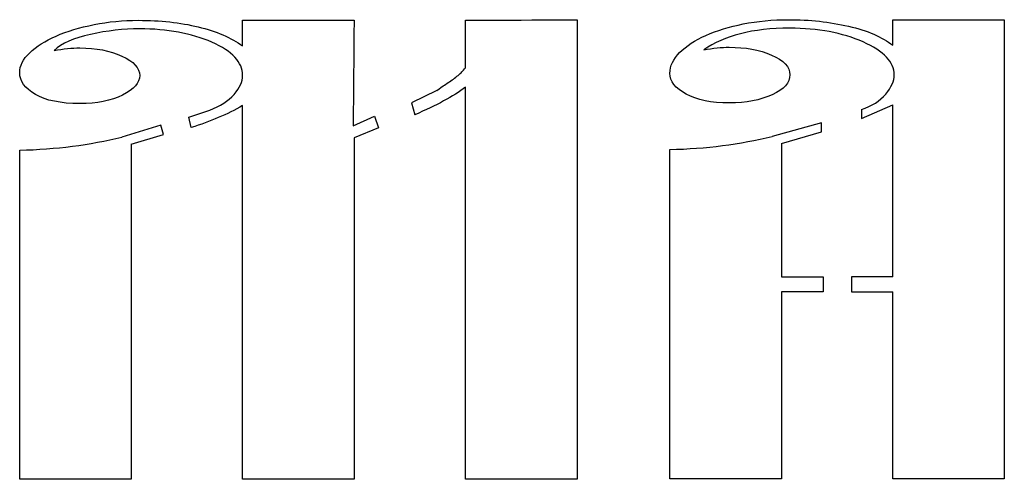
# Model space of a CAD drawing. Units: millimetres. Extents: x -674 to 1300, y -139 to 579.
# Drawn here: x 1036 to 1063, y 344 to 357 of the extents above; entities that cross this region are included whole.
import ezdxf

# ---------------------------------------------------------------- set-up
doc = ezdxf.new("R2010")
doc.units = ezdxf.units.MM
doc.layers.add('layer 1', color=7, linetype='Continuous')

msp = doc.modelspace()

# ---------------------------------------------------------------- linework, layer by layer
for p, q in [((1047.512, 354.873), (1046.82, 354.53)), ((1046.82, 354.53), (1046.907, 354.204)), ((1040.681, 354.14), (1041.254, 354.331)), ((1059.218, 354.102), (1060.085, 354.475)), ((1059.218, 354.349), (1059.218, 354.102)), ((1040.742, 353.851), (1040.681, 354.14)), ((1045.207, 353.896), (1045.798, 354.161)), ((1045.798, 354.161), (1045.903, 353.839)), ((1058.117, 353.981), (1056.756, 353.607)), ((1058.117, 353.736), (1058.117, 353.981)), ((1039.904, 353.921), (1038.832, 353.589)), ((1039.98, 353.66), (1039.904, 353.921)), ((1045.903, 353.839), (1045.233, 353.571)), ((1057.012, 353.408), (1058.117, 353.736)), ((1039.088, 353.39), (1039.98, 353.66)), ((1057.012, 349.736), (1058.167, 349.736)), ((1058.167, 349.736), (1058.163, 349.32)), ((1060.085, 349.736), (1058.945, 349.736)), ((1058.945, 349.736), (1058.945, 349.32)), ((1058.163, 349.32), (1057.012, 349.32)), ((1058.945, 349.32), (1060.085, 349.32))]:
    msp.add_line(p, q)
at = {"layer": 'layer 1'}
for points, knots in [([(1037.02, 356.375), (1037.02, 356.375), (1037.322, 356.507), (1037.67, 356.613), (1038.064, 356.691)], [0.66666667, 0.66666667, 0.66666667, 0.66666667, 0.66666668, 0.68888889, 0.68888889, 0.68888889, 0.68888889]), ([(1038.064, 356.691), (1038.064, 356.691), (1038.457, 356.77), (1038.865, 356.809), (1039.285, 356.809), (1039.285, 356.809), (1039.889, 356.809), (1040.44, 356.749), (1040.939, 356.628)], [0.68888889, 0.68888889, 0.68888889, 0.68888889, 0.6888889, 0.71111111, 0.71111111, 0.71111111, 0.71111112, 0.73333333, 0.73333333, 0.73333333, 0.73333333]), ([(1042.161, 356.103), (1042.161, 356.103), (1042.161, 356.103), (1042.161, 356.809), (1042.161, 356.809)], [0.75555556, 0.75555556, 0.75555556, 0.75555556, 0.75555557, 0.77777778, 0.77777778, 0.77777778, 0.77777778]), ([(1042.161, 356.809), (1042.161, 356.809), (1042.161, 356.809), (1045.233, 356.809), (1045.233, 356.809)], [0.77777778, 0.77777778, 0.77777778, 0.77777778, 0.77777779, 0.8, 0.8, 0.8, 0.8]), ([(1045.233, 356.809), (1045.233, 356.809), (1045.233, 356.809), (1045.207, 353.896), (1045.207, 353.896)], [0.8, 0.8, 0.8, 0.8, 0.80000001, 0.82222222, 0.82222222, 0.82222222, 0.82222222]), ([(1048.306, 356.809), (1048.306, 356.809), (1048.306, 356.809), (1051.379, 356.827), (1051.379, 356.827)], [0.95555556, 0.95555556, 0.95555556, 0.95555556, 0.95555557, 1, 1, 1, 1]), ([(1048.306, 355.524), (1048.306, 355.524), (1048.306, 355.524), (1048.306, 356.809), (1048.306, 356.809)], [0.93333333, 0.93333333, 0.93333333, 0.93333333, 0.93333334, 0.95555556, 0.95555556, 0.95555556, 0.95555556]), ([(1054.931, 356.393), (1054.931, 356.393), (1055.233, 356.525), (1055.574, 356.631), (1055.961, 356.709)], [0.77419355, 0.77419355, 0.77419355, 0.77419355, 0.77419356, 0.80645161, 0.80645161, 0.80645161, 0.80645161]), ([(1055.961, 356.709), (1055.961, 356.709), (1056.355, 356.788), (1056.769, 356.827), (1057.209, 356.827), (1057.209, 356.827), (1057.793, 356.827), (1058.345, 356.767), (1058.863, 356.646)], [0.80645161, 0.80645161, 0.80645161, 0.80645161, 0.80645162, 0.83870968, 0.83870968, 0.83870968, 0.83870969, 0.87096774, 0.87096774, 0.87096774, 0.87096774]), ([(1060.085, 356.121), (1060.085, 356.121), (1060.085, 356.121), (1060.085, 356.827), (1060.085, 356.827)], [0.90322581, 0.90322581, 0.90322581, 0.90322581, 0.90322582, 0.93548387, 0.93548387, 0.93548387, 0.93548387]), ([(1060.085, 356.827), (1060.085, 356.827), (1060.085, 356.827), (1063.157, 356.827), (1063.157, 356.827)], [0.93548387, 0.93548387, 0.93548387, 0.93548387, 0.93548388, 1, 1, 1, 1]), ([(1037.965, 356.42), (1037.965, 356.42), (1037.506, 356.317), (1037.171, 356.17), (1036.961, 355.977)], [0.44444444, 0.44444444, 0.44444444, 0.44444444, 0.44444445, 0.46666667, 0.46666667, 0.46666667, 0.46666667]), ([(1039.324, 356.574), (1039.324, 356.574), (1038.878, 356.574), (1038.425, 356.522), (1037.965, 356.42)], [0.42222222, 0.42222222, 0.42222222, 0.42222222, 0.42222223, 0.44444444, 0.44444444, 0.44444444, 0.44444444]), ([(1041.314, 356.203), (1041.314, 356.203), (1040.749, 356.45), (1040.086, 356.574), (1039.324, 356.574)], [0.4, 0.4, 0.4, 0.4, 0.40000001, 0.42222222, 0.42222222, 0.42222222, 0.42222222]), ([(1040.939, 356.628), (1040.939, 356.628), (1041.438, 356.507), (1041.845, 356.332), (1042.161, 356.103)], [0.73333333, 0.73333333, 0.73333333, 0.73333333, 0.73333334, 0.75555556, 0.75555556, 0.75555556, 0.75555556]), ([(1054.208, 355.922), (1054.208, 355.922), (1054.392, 356.103), (1054.635, 356.26), (1054.931, 356.393)], [0.74193548, 0.74193548, 0.74193548, 0.74193548, 0.74193549, 0.77419355, 0.77419355, 0.77419355, 0.77419355]), ([(1055.883, 356.438), (1055.883, 356.438), (1055.495, 356.336), (1055.16, 356.188), (1054.872, 355.995)], [0.4516129, 0.4516129, 0.4516129, 0.4516129, 0.45161291, 0.48387097, 0.48387097, 0.48387097, 0.48387097]), ([(1057.248, 356.592), (1057.248, 356.592), (1056.729, 356.592), (1056.277, 356.541), (1055.883, 356.438)], [0.41935484, 0.41935484, 0.41935484, 0.41935484, 0.41935485, 0.4516129, 0.4516129, 0.4516129, 0.4516129]), ([(1059.264, 356.212), (1059.264, 356.212), (1058.693, 356.465), (1058.023, 356.592), (1057.248, 356.592)], [0.38709677, 0.38709677, 0.38709677, 0.38709677, 0.38709678, 0.41935484, 0.41935484, 0.41935484, 0.41935484]), ([(1058.863, 356.646), (1058.863, 356.646), (1059.389, 356.525), (1059.789, 356.351), (1060.085, 356.121)], [0.87096774, 0.87096774, 0.87096774, 0.87096774, 0.87096775, 0.90322581, 0.90322581, 0.90322581, 0.90322581]), ([(1036.291, 355.913), (1036.291, 355.913), (1036.475, 356.088), (1036.718, 356.242), (1037.02, 356.375)], [0.64444444, 0.64444444, 0.64444444, 0.64444444, 0.64444445, 0.66666667, 0.66666667, 0.66666667, 0.66666667]), ([(1042.161, 355.289), (1042.161, 355.289), (1042.161, 355.651), (1041.878, 355.956), (1041.314, 356.203)], [0.37777778, 0.37777778, 0.37777778, 0.37777778, 0.37777779, 0.4, 0.4, 0.4, 0.4]), ([(1060.124, 355.307), (1060.124, 355.307), (1060.124, 355.657), (1059.835, 355.959), (1059.264, 356.212)], [0.35483871, 0.35483871, 0.35483871, 0.35483871, 0.35483872, 0.38709677, 0.38709677, 0.38709677, 0.38709677]), ([(1036.448, 354.765), (1036.448, 354.765), (1036.16, 354.934), (1036.015, 355.133), (1036.015, 355.362), (1036.015, 355.362), (1036.015, 355.555), (1036.107, 355.739), (1036.291, 355.913)], [0.6, 0.6, 0.6, 0.6, 0.60000001, 0.62222222, 0.62222222, 0.62222222, 0.62222223, 0.64444444, 0.64444444, 0.64444444, 0.64444444]), ([(1036.961, 355.977), (1036.961, 355.977), (1037.223, 356.025), (1037.46, 356.049), (1037.67, 356.049)], [0.46666667, 0.46666667, 0.46666667, 0.46666667, 0.46666668, 0.48888889, 0.48888889, 0.48888889, 0.48888889]), ([(1037.67, 356.049), (1037.67, 356.049), (1038.116, 356.049), (1038.503, 355.974), (1038.832, 355.823)], [0.48888889, 0.48888889, 0.48888889, 0.48888889, 0.4888889, 0.51111111, 0.51111111, 0.51111111, 0.51111111]), ([(1054.386, 354.774), (1054.386, 354.774), (1054.09, 354.937), (1053.939, 355.127), (1053.939, 355.344), (1053.939, 355.344), (1053.939, 355.549), (1054.031, 355.742), (1054.208, 355.922)], [0.67741935, 0.67741935, 0.67741935, 0.67741935, 0.67741936, 0.70967742, 0.70967742, 0.70967742, 0.70967743, 0.74193548, 0.74193548, 0.74193548, 0.74193548]), ([(1054.872, 355.995), (1054.872, 355.995), (1055.134, 356.043), (1055.364, 356.067), (1055.574, 356.067), (1055.574, 356.067), (1056.014, 356.067), (1056.401, 355.995), (1056.743, 355.85)], [0.48387097, 0.48387097, 0.48387097, 0.48387097, 0.48387098, 0.51612903, 0.51612903, 0.51612903, 0.51612904, 0.5483871, 0.5483871, 0.5483871, 0.5483871]), ([(1056.743, 355.85), (1056.743, 355.85), (1057.077, 355.705), (1057.248, 355.524), (1057.248, 355.307), (1057.248, 355.307), (1057.248, 355.09), (1057.084, 354.906), (1056.762, 354.756)], [0.5483871, 0.5483871, 0.5483871, 0.5483871, 0.54838711, 0.58064516, 0.58064516, 0.58064516, 0.58064517, 0.61290323, 0.61290323, 0.61290323, 0.61290323]), ([(1038.832, 355.823), (1038.832, 355.823), (1039.16, 355.672), (1039.324, 355.494), (1039.324, 355.289), (1039.324, 355.289), (1039.324, 355.084), (1039.167, 354.903), (1038.851, 354.747)], [0.51111111, 0.51111111, 0.51111111, 0.51111111, 0.51111112, 0.53333333, 0.53333333, 0.53333333, 0.53333334, 0.55555556, 0.55555556, 0.55555556, 0.55555556]), ([(1047.971, 355.19), (1047.971, 355.19), (1048.063, 355.256), (1048.142, 355.323), (1048.207, 355.389)], [0.88888889, 0.88888889, 0.88888889, 0.88888889, 0.8888889, 0.91111111, 0.91111111, 0.91111111, 0.91111111]), ([(1048.207, 355.389), (1048.207, 355.389), (1048.273, 355.455), (1048.306, 355.5), (1048.306, 355.524)], [0.91111111, 0.91111111, 0.91111111, 0.91111111, 0.91111112, 0.93333333, 0.93333333, 0.93333333, 0.93333333]), ([(1059.888, 354.774), (1059.888, 354.774), (1060.045, 354.961), (1060.124, 355.139), (1060.124, 355.307)], [0.32258065, 0.32258065, 0.32258065, 0.32258065, 0.32258066, 0.35483871, 0.35483871, 0.35483871, 0.35483871]), ([(1041.924, 354.765), (1041.924, 354.765), (1042.082, 354.946), (1042.161, 355.12), (1042.161, 355.289)], [0.35555556, 0.35555556, 0.35555556, 0.35555556, 0.35555557, 0.37777778, 0.37777778, 0.37777778, 0.37777778]), ([(1047.689, 355), (1047.689, 355), (1047.781, 355.06), (1047.879, 355.123), (1047.971, 355.19)], [0.86666667, 0.86666667, 0.86666667, 0.86666667, 0.86666668, 0.88888889, 0.88888889, 0.88888889, 0.88888889]), ([(1038.851, 354.747), (1038.851, 354.747), (1038.536, 354.59), (1038.142, 354.511), (1037.67, 354.511), (1037.67, 354.511), (1037.144, 354.511), (1036.737, 354.596), (1036.448, 354.765)], [0.55555556, 0.55555556, 0.55555556, 0.55555556, 0.55555557, 0.57777778, 0.57777778, 0.57777778, 0.57777779, 0.6, 0.6, 0.6, 0.6]), ([(1041.254, 354.331), (1041.254, 354.331), (1041.543, 354.439), (1041.767, 354.584), (1041.924, 354.765)], [0.33333333, 0.33333333, 0.33333333, 0.33333333, 0.33333334, 0.35555556, 0.35555556, 0.35555556, 0.35555556]), ([(1048.306, 354.964), (1048.306, 354.964), (1047.965, 354.71), (1047.498, 354.457), (1046.907, 354.204)], [0.06666667, 0.06666667, 0.06666667, 0.06666667, 0.06666668, 0.08888889, 0.08888889, 0.08888889, 0.08888889]), ([(1047.512, 354.873), (1047.512, 354.873), (1047.538, 354.897), (1047.597, 354.94), (1047.689, 355)], [0.84444444, 0.84444444, 0.84444444, 0.84444444, 0.84444445, 0.86666667, 0.86666667, 0.86666667, 0.86666667]), ([(1048.306, 344.146), (1048.306, 344.146), (1048.306, 344.146), (1048.306, 354.964), (1048.306, 354.964)], [0.04444444, 0.04444444, 0.04444444, 0.04444444, 0.04444445, 0.06666667, 0.06666667, 0.06666667, 0.06666667]), ([(1056.762, 354.756), (1056.762, 354.756), (1056.434, 354.605), (1056.04, 354.53), (1055.574, 354.53), (1055.574, 354.53), (1055.082, 354.53), (1054.688, 354.611), (1054.386, 354.774)], [0.61290323, 0.61290323, 0.61290323, 0.61290323, 0.61290324, 0.64516129, 0.64516129, 0.64516129, 0.6451613, 0.67741935, 0.67741935, 0.67741935, 0.67741935]), ([(1059.218, 354.349), (1059.218, 354.349), (1059.507, 354.445), (1059.73, 354.587), (1059.888, 354.774)], [0.29032258, 0.29032258, 0.29032258, 0.29032258, 0.29032259, 0.32258065, 0.32258065, 0.32258065, 0.32258065]), ([(1042.161, 354.457), (1042.161, 354.457), (1041.74, 354.216), (1041.268, 354.014), (1040.742, 353.851)], [0.17777778, 0.17777778, 0.17777778, 0.17777778, 0.17777779, 0.2, 0.2, 0.2, 0.2]), ([(1042.161, 344.146), (1042.161, 344.146), (1042.161, 344.146), (1042.161, 354.457), (1042.161, 354.457)], [0.15555556, 0.15555556, 0.15555556, 0.15555556, 0.15555557, 0.17777778, 0.17777778, 0.17777778, 0.17777778]), ([(1060.085, 349.736), (1060.085, 349.736), (1060.085, 349.736), (1060.085, 354.475), (1060.085, 354.475)], [0.6666667, 0.6666667, 0.6666667, 0.6666667, 0.6666667, 1, 1, 1, 1]), ([(1036.015, 353.227), (1036.015, 353.227), (1037.013, 353.251), (1037.952, 353.372), (1038.832, 353.589)], [0.28888889, 0.28888889, 0.28888889, 0.28888889, 0.2888889, 0.31111111, 0.31111111, 0.31111111, 0.31111111]), ([(1045.233, 353.571), (1045.233, 353.571), (1045.233, 353.571), (1045.233, 344.146), (1045.233, 344.146)], [0.11111111, 0.11111111, 0.11111111, 0.11111111, 0.11111112, 0.13333333, 0.13333333, 0.13333333, 0.13333333]), ([(1053.939, 353.245), (1053.939, 353.245), (1054.937, 353.269), (1055.876, 353.39), (1056.756, 353.607)], [0.22580645, 0.22580645, 0.22580645, 0.22580645, 0.22580646, 0.25806452, 0.25806452, 0.25806452, 0.25806452]), ([(1057.012, 353.408), (1057.012, 353.408), (1057.012, 353.408), (1057.012, 349.736), (1057.012, 349.736)], [0.3333333, 0.3333333, 0.3333333, 0.3333333, 0.3333333, 0.5, 0.5, 0.5, 0.5]), ([(1036.015, 344.146), (1036.015, 344.146), (1036.015, 344.146), (1036.015, 353.227), (1036.015, 353.227)], [0.26666667, 0.26666667, 0.26666667, 0.26666667, 0.26666668, 0.28888889, 0.28888889, 0.28888889, 0.28888889]), ([(1039.088, 353.39), (1039.088, 353.39), (1039.088, 353.39), (1039.088, 344.146), (1039.088, 344.146)], [0.22222222, 0.22222222, 0.22222222, 0.22222222, 0.22222223, 0.24444444, 0.24444444, 0.24444444, 0.24444444]), ([(1053.939, 344.164), (1053.939, 344.164), (1053.939, 344.164), (1053.939, 353.245), (1053.939, 353.245)], [0.19354839, 0.19354839, 0.19354839, 0.19354839, 0.1935484, 0.22580645, 0.22580645, 0.22580645, 0.22580645]), ([(1057.012, 349.32), (1057.012, 349.32), (1057.012, 349.32), (1057.012, 344.164), (1057.012, 344.164)], [0.12903226, 0.12903226, 0.12903226, 0.12903226, 0.12903227, 0.16129032, 0.16129032, 0.16129032, 0.16129032]), ([(1060.085, 344.164), (1060.085, 344.164), (1060.085, 344.164), (1060.085, 349.32), (1060.085, 349.32)], [0.06451613, 0.06451613, 0.06451613, 0.06451613, 0.06451614, 0.09677419, 0.09677419, 0.09677419, 0.09677419]), ([(1057.012, 344.164), (1057.012, 344.164), (1057.012, 344.164), (1053.939, 344.164), (1053.939, 344.164)], [0.16129032, 0.16129032, 0.16129032, 0.16129032, 0.16129033, 0.19354839, 0.19354839, 0.19354839, 0.19354839]), ([(1063.157, 344.164), (1063.157, 344.164), (1063.157, 344.164), (1060.085, 344.164), (1060.085, 344.164)], [0.03225806, 0.03225806, 0.03225806, 0.03225806, 0.03225807, 0.06451613, 0.06451613, 0.06451613, 0.06451613]), ([(1039.088, 344.146), (1039.088, 344.146), (1039.088, 344.146), (1036.015, 344.146), (1036.015, 344.146)], [0.24444444, 0.24444444, 0.24444444, 0.24444444, 0.24444445, 0.26666667, 0.26666667, 0.26666667, 0.26666667]), ([(1045.233, 344.146), (1045.233, 344.146), (1045.233, 344.146), (1042.161, 344.146), (1042.161, 344.146)], [0.13333333, 0.13333333, 0.13333333, 0.13333333, 0.13333334, 0.15555556, 0.15555556, 0.15555556, 0.15555556]), ([(1051.379, 344.146), (1051.379, 344.146), (1051.379, 344.146), (1048.306, 344.146), (1048.306, 344.146)], [0.02222222, 0.02222222, 0.02222222, 0.02222222, 0.02222223, 0.04444444, 0.04444444, 0.04444444, 0.04444444])]:
    msp.add_open_spline(points, degree=3, knots=knots, dxfattribs=at)
for points in [[(1051.379, 356.827), (1051.379, 356.827), (1051.379, 344.146), (1051.379, 344.146)], [(1063.157, 356.827), (1063.157, 356.827), (1063.157, 344.164), (1063.157, 344.164)]]:
    msp.add_open_spline(points, degree=3, dxfattribs=at)

doc.saveas('drawing.dxf')
